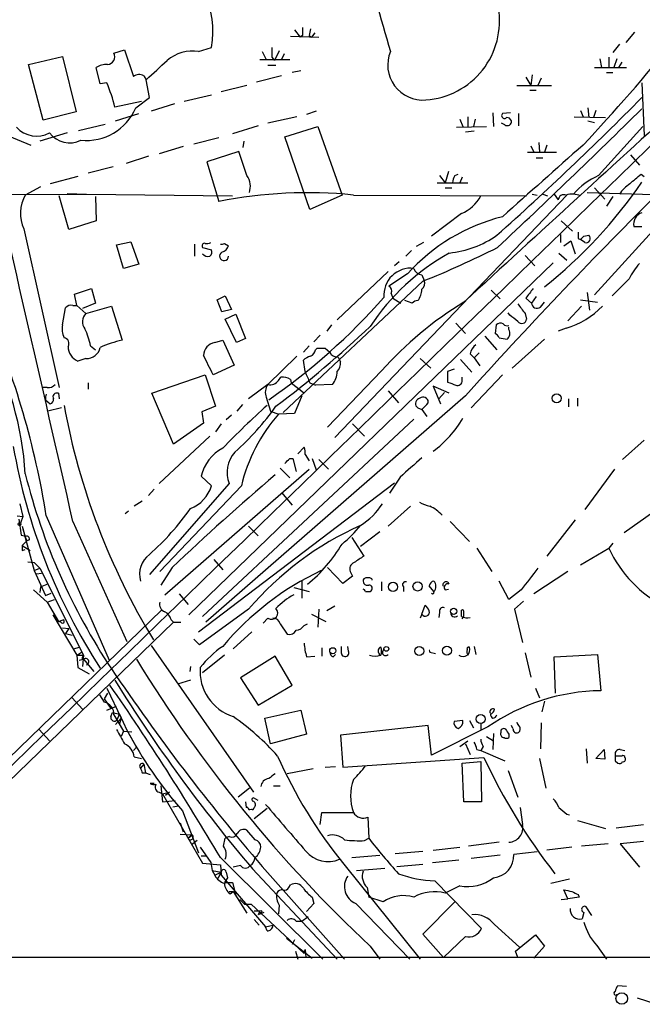
# Model space of a CAD drawing. Extents: x 7 to 1020, y 3612 to 4419.
# Drawn here: x 603 to 668, y 3612 to 3716 of the extents above; entities that cross this region are included whole.
import ezdxf

# ---------------------------------------------------------------- set-up
doc = ezdxf.new("R2010")
doc.units = 0
doc.header["$MEASUREMENT"] = 0
doc.layers.add('MAIN', color=5, linetype='CONTINUOUS')

msp = doc.modelspace()

# ---------------------------------------------------------------- linework, layer by layer
at = {"layer": 'MAIN'}
for p, q in [((631.8673, 3714.5787), (632.46, 3713.8167)), ((632.714, 3713.9861), (632.46, 3713.8167)), ((633.3913, 3713.9861), (633.6453, 3713.8167)), ((633.984, 3714.2401), (633.6453, 3713.8167)), ((667.5967, 3714.3247), (666.6653, 3713.2241)), ((631.444, 3713.9014), (634.4073, 3713.8167)), ((665.988, 3713.0547), (665.3107, 3712.2081)), ((612.902, 3712.1234), (614.0027, 3712.4621)), ((614.0027, 3712.4621), (614.934, 3709.6681)), ((621.792, 3712.2927), (623.1467, 3712.7161)), ((628.4807, 3712.2927), (628.904, 3711.4461)), ((630.2587, 3712.3774), (629.7507, 3711.3614)), ((630.7667, 3712.0387), (630.5127, 3711.4461)), ((603.9273, 3710.9381), (607.4833, 3711.7847)), ((605.4513, 3705.0961), (603.9273, 3710.9381)), ((607.4833, 3711.7847), (608.9227, 3705.9427)), ((628.2267, 3711.4461), (631.3593, 3711.4461)), ((629.4967, 3711.7001), (629.7507, 3711.3614)), ((663.956, 3711.5307), (664.1253, 3710.5994)), ((664.8873, 3711.7001), (664.8873, 3710.5994)), ((665.734, 3711.5307), (665.3953, 3710.5994)), ((666.242, 3711.1921), (665.9033, 3710.5994)), ((611.4627, 3708.9061), (611.0393, 3710.5994)), ((629.0733, 3710.8534), (629.92, 3710.8534)), ((632.5447, 3710.2607), (631.6133, 3710.0914)), ((663.3633, 3710.5994), (666.75, 3710.5994)), ((664.6333, 3710.0914), (665.3107, 3710.0914)), ((612.14, 3708.9907), (611.4627, 3708.9061)), ((616.0347, 3709.7527), (616.2887, 3709.3294)), ((616.6273, 3707.4667), (616.2887, 3709.3294)), ((630.5127, 3709.7527), (627.888, 3709.0754)), ((656.1667, 3709.5834), (656.6747, 3708.7367)), ((656.844, 3709.8374), (656.6747, 3708.7367)), ((657.7753, 3709.4987), (657.4367, 3708.7367)), ((668.3587, 3708.9907), (668.6127, 3703.4874)), ((626.872, 3708.7367), (624.1627, 3708.0594)), ((655.2353, 3708.7367), (658.876, 3708.7367)), ((656.59, 3708.2287), (657.2673, 3708.2287)), ((615.7807, 3707.0434), (612.9867, 3706.4507)), ((615.188, 3706.3661), (616.6273, 3707.4667)), ((619.252, 3706.7894), (616.7967, 3706.0274)), ((623.1467, 3707.7207), (620.268, 3707.0434)), ((608.9227, 3705.9427), (605.4513, 3705.0961)), ((613.0713, 3705.0114), (615.5267, 3705.7734)), ((634.1533, 3706.0274), (633.1373, 3705.6887)), ((652.6953, 3705.8581), (652.78, 3704.4187)), ((654.558, 3705.8581), (653.7113, 3705.7734)), ((655.4047, 3705.7734), (655.4047, 3704.5034)), ((661.924, 3706.1121), (662.178, 3705.4347)), ((662.686, 3706.3661), (662.7707, 3705.3501)), ((663.5327, 3706.1121), (663.2787, 3705.3501)), ((632.1213, 3705.4347), (629.0733, 3704.7574)), ((649.224, 3705.1807), (649.5627, 3704.4187)), ((650.0707, 3705.4347), (650.0707, 3704.3341)), ((650.8327, 3705.1807), (650.6633, 3704.4187)), ((653.9653, 3704.5881), (653.6267, 3704.7574)), ((661.2467, 3705.4347), (664.5487, 3705.3501)), ((662.686, 3705.0114), (663.3633, 3704.8421)), ((601.3027, 3703.6567), (604.1813, 3702.4714)), ((607.9913, 3703.7414), (605.1127, 3702.8947)), ((609.1767, 3703.9954), (611.9707, 3704.6727)), ((628.0573, 3704.5034), (625.348, 3703.6567)), ((630.8513, 3703.3181), (634.3227, 3704.4187)), ((634.3227, 3704.4187), (636.8627, 3697.2221)), ((648.8853, 3704.3341), (652.018, 3704.4187)), ((650.748, 3703.9107), (649.8167, 3703.8261)), ((663.7867, 3699.2541), (668.4433, 3704.4187)), ((623.9087, 3703.2334), (621.284, 3702.5561)), ((626.5333, 3702.8947), (626.4487, 3702.2174)), ((633.476, 3695.6981), (630.8513, 3703.3181)), ((657.5213, 3702.7254), (657.606, 3701.7094)), ((620.1833, 3702.3021), (617.6433, 3701.5401)), ((626.0253, 3701.7941), (622.6387, 3700.6934)), ((626.872, 3699.2541), (626.0253, 3701.7941)), ((656.336, 3701.7094), (659.384, 3701.7094)), ((656.6747, 3702.3867), (657.0133, 3701.7094)), ((658.368, 3702.4714), (658.114, 3701.7094)), ((616.5427, 3701.2861), (614.172, 3700.5241)), ((622.6387, 3700.6934), (623.9087, 3696.5447)), ((657.2673, 3701.1167), (657.9447, 3701.1167)), ((667.1733, 3701.4554), (668.1047, 3700.3547)), ((612.8173, 3700.1854), (610.1927, 3699.5081)), ((648.0387, 3699.6774), (647.7, 3698.4921)), ((609.092, 3699.1694), (606.2133, 3698.4074)), ((646.8533, 3698.4921), (650.0707, 3698.4921)), ((647.1073, 3699.2541), (647.7, 3698.4921)), ((648.716, 3699.2541), (649.0547, 3699.4234)), ((649.478, 3699.0847), (649.224, 3698.4921)), ((668.274, 3699.4234), (668.6127, 3699.1694)), ((605.1973, 3698.0687), (603.5887, 3697.2221)), ((647.7, 3697.9841), (648.3773, 3697.9841)), ((662.6013, 3697.4761), (674.7087, 3697.1374)), ((663.3633, 3697.9841), (664.464, 3696.7987)), ((513.842, 3697.0527), (610.0233, 3697.3067)), ((608.1607, 3693.5814), (607.1447, 3697.1374)), ((607.9913, 3697.3914), (610.0233, 3697.3067)), ((610.0233, 3697.3067), (625.348, 3697.1374)), ((610.9547, 3697.0527), (611.0393, 3694.5127)), ((636.8627, 3697.2221), (633.476, 3695.6981)), ((660.4847, 3697.2221), (636.1007, 3671.7374)), ((638.048, 3697.2221), (656.2513, 3697.1374)), ((656.844, 3697.3067), (657.352, 3697.2221)), ((657.9447, 3697.3067), (658.4527, 3697.1374)), ((659.13, 3697.3067), (659.5533, 3696.7141)), ((665.3107, 3697.0527), (664.6333, 3696.0367)), ((611.0393, 3694.5127), (608.1607, 3693.5814)), ((649.3933, 3695.2747), (646.2607, 3692.9041)), ((659.892, 3694.5127), (661.0773, 3693.4121)), ((670.56, 3694.5974), (663.3633, 3686.7234)), ((603.4193, 3693.6661), (607.1447, 3676.9867)), ((667.512, 3693.9201), (668.3587, 3693.9201)), ((613.156, 3691.9727), (614.68, 3692.3114)), ((614.68, 3692.3114), (615.5267, 3689.9407)), ((659.8073, 3693.0734), (659.8073, 3692.2267)), ((660.146, 3691.8881), (660.908, 3692.3961)), ((660.908, 3692.3961), (661.3313, 3691.0414)), ((661.67, 3692.6501), (661.924, 3692.5654)), ((662.3473, 3692.2267), (661.924, 3692.5654)), ((662.2627, 3692.9041), (662.7707, 3692.9887)), ((613.918, 3689.5174), (613.156, 3691.9727)), ((621.3687, 3692.0574), (621.3687, 3690.7874)), ((622.2153, 3691.7187), (623.1467, 3691.4647)), ((624.5013, 3692.1421), (624.9247, 3691.8881)), ((644.144, 3691.3801), (643.5513, 3690.7874)), ((645.414, 3692.2267), (644.652, 3691.8034)), ((656.082, 3690.8721), (657.098, 3689.7714)), ((659.638, 3691.1261), (660.4847, 3690.3641)), ((615.5267, 3689.9407), (613.918, 3689.5174)), ((659.0453, 3690.1101), (620.776, 3653.1107)), ((641.6887, 3689.1787), (636.3547, 3684.0987)), ((642.874, 3690.1947), (642.366, 3689.7714)), ((645.3293, 3688.1627), (630.682, 3674.3621)), ((643.7207, 3688.9247), (641.7733, 3687.6547)), ((645.2447, 3688.8401), (645.4987, 3688.2474)), ((667.004, 3688.4167), (665.226, 3686.6387)), ((608.7533, 3686.8081), (610.5313, 3687.4007)), ((610.5313, 3687.4007), (610.9547, 3685.8767)), ((652.526, 3687.2314), (653.4573, 3686.3001)), ((609.0073, 3685.6227), (608.7533, 3686.8081)), ((623.7393, 3686.2154), (624.586, 3686.6387)), ((624.2473, 3684.9454), (623.7393, 3686.2154)), ((624.586, 3686.6387), (625.2633, 3685.1994)), ((642.0273, 3686.8927), (642.1967, 3686.3847)), ((642.1967, 3686.3847), (643.0433, 3685.8767)), ((644.2287, 3685.8767), (643.4667, 3686.1307)), ((656.1667, 3686.3847), (656.7593, 3685.8767)), ((657.2673, 3686.5541), (656.7593, 3685.8767)), ((661.924, 3686.2154), (663.702, 3685.9614)), ((662.6013, 3686.9774), (662.8553, 3685.1147)), ((607.4833, 3683.5907), (607.822, 3685.3687)), ((608.584, 3685.6227), (609.0073, 3685.6227)), ((609.0073, 3685.6227), (609.9387, 3684.7761)), ((610.9547, 3685.8767), (609.6, 3685.2841)), ((609.9387, 3684.7761), (612.648, 3685.5381)), ((612.648, 3685.5381), (613.7487, 3681.9821)), ((625.2633, 3685.1994), (624.2473, 3684.9454)), ((657.6907, 3685.4534), (658.114, 3685.9614)), ((662.0087, 3685.5381), (660.5693, 3684.0141)), ((624.586, 3684.1834), (625.6867, 3684.6914)), ((625.7713, 3681.7281), (624.586, 3684.1834)), ((625.6867, 3684.6914), (626.7027, 3682.1514)), ((654.4733, 3684.6067), (654.304, 3684.8607)), ((656.082, 3684.7761), (656.2513, 3684.1834)), ((635.762, 3683.5907), (635.254, 3682.9134)), ((648.8007, 3683.7601), (649.8167, 3682.6594)), ((653.034, 3683.5907), (652.9493, 3682.6594)), ((654.3887, 3683.0827), (654.3887, 3683.3367)), ((660.4, 3683.2521), (659.5533, 3682.9134)), ((623.4853, 3681.7281), (624.332, 3681.9821)), ((624.332, 3681.9821), (625.5173, 3679.3574)), ((626.7027, 3682.1514), (625.7713, 3681.7281)), ((634.5767, 3682.4901), (633.8993, 3681.8127)), ((651.8487, 3682.4054), (653.1187, 3680.9661)), ((653.3727, 3682.2361), (654.2193, 3682.0667)), ((658.114, 3682.0667), (654.7273, 3679.0187)), ((610.4467, 3681.3894), (610.9547, 3680.9661)), ((633.3913, 3681.3894), (632.7987, 3680.7121)), ((634.0687, 3680.9661), (634.238, 3681.1354)), ((635.0847, 3681.1354), (635.5927, 3680.7121)), ((609.9387, 3680.0347), (609.092, 3679.7807)), ((632.1213, 3680.2887), (629.0733, 3677.3254)), ((632.968, 3678.6801), (632.7987, 3679.8654)), ((636.4393, 3680.2041), (636.6933, 3679.6961)), ((645.0753, 3680.0347), (646.176, 3679.0187)), ((649.3087, 3679.9501), (650.494, 3678.5954)), ((650.3247, 3680.5427), (650.748, 3680.1194)), ((651.256, 3680.6274), (650.748, 3680.1194)), ((650.748, 3680.1194), (651.3407, 3679.2727)), ((625.5173, 3679.3574), (623.316, 3678.3414)), ((648.6313, 3678.9341), (647.954, 3678.6801)), ((616.8813, 3676.3941), (622.4693, 3678.3414)), ((622.4693, 3678.3414), (623.57, 3675.0394)), ((630.174, 3677.7487), (630.428, 3678.0874)), ((631.444, 3677.8334), (631.5287, 3677.4947)), ((641.0113, 3678.7647), (635.3387, 3672.8381)), ((647.954, 3678.6801), (647.954, 3677.5794)), ((649.478, 3677.7487), (649.478, 3678.0874)), ((653.7113, 3678.3414), (650.4093, 3674.8701)), ((605.8747, 3676.9867), (605.4513, 3676.9867)), ((610.1927, 3677.4947), (610.1927, 3676.8174)), ((629.0733, 3677.3254), (627.0413, 3675.8014)), ((631.5287, 3677.4947), (632.7987, 3676.4787)), ((633.476, 3677.4947), (634.0687, 3677.2407)), ((635.8467, 3677.3254), (634.0687, 3677.2407)), ((648.1233, 3676.3941), (646.43, 3677.1561)), ((646.43, 3677.1561), (647.192, 3675.2934)), ((605.7053, 3675.7167), (606.2133, 3675.2934)), ((607.06, 3676.3941), (607.1447, 3675.8014)), ((619.1673, 3671.0601), (616.8813, 3676.3941)), ((649.8167, 3676.1401), (622.554, 3652.3487)), ((628.904, 3675.9707), (629.3273, 3674.5314)), ((632.6293, 3676.1401), (631.8673, 3674.2774)), ((641.6887, 3676.6481), (642.7893, 3675.3781)), ((647.6153, 3676.4787), (647.0227, 3675.8014)), ((660.654, 3675.8014), (660.654, 3674.9547)), ((661.5853, 3675.8861), (661.5853, 3675.0394)), ((607.3987, 3674.8701), (605.9593, 3674.5314)), ((623.57, 3675.0394), (622.1307, 3674.4467)), ((625.856, 3674.5314), (626.4487, 3675.2087)), ((644.8213, 3674.8701), (645.2447, 3674.7007)), ((645.2447, 3674.7007), (645.7527, 3673.9387)), ((645.922, 3675.3781), (645.922, 3675.6321)), ((622.1307, 3674.4467), (622.3, 3673.2614)), ((644.398, 3673.6847), (622.2153, 3652.9414)), ((625.2633, 3674.1081), (624.6707, 3673.6001)), ((629.3273, 3674.5314), (630.174, 3674.1927)), ((631.8673, 3674.2774), (630.174, 3674.1927)), ((622.3, 3673.2614), (619.1673, 3671.0601)), ((624.1627, 3673.1767), (623.57, 3672.3301)), ((637.9633, 3673.1767), (639.2333, 3671.9067)), ((622.9773, 3671.9067), (617.6433, 3666.9114)), ((632.206, 3670.0441), (632.8833, 3670.7214)), ((668.6127, 3671.4834), (666.3267, 3669.4514)), ((631.3593, 3669.5361), (631.698, 3669.5361)), ((631.698, 3669.5361), (632.0367, 3668.1814)), ((632.968, 3669.9594), (633.3913, 3669.2821)), ((633.73, 3669.5361), (634.1533, 3668.3507)), ((630.3433, 3668.5201), (631.3593, 3667.5041)), ((634.4073, 3669.4514), (635.4233, 3668.4354)), ((618.236, 3655.2274), (633.3913, 3668.4354)), ((622.046, 3667.6734), (623.1467, 3666.6574)), ((642.9587, 3667.5887), (641.858, 3665.8954)), ((665.48, 3668.4354), (662.3473, 3664.2021)), ((625.0093, 3666.9114), (616.6273, 3657.3441)), ((626.2793, 3666.6574), (617.728, 3657.6827)), ((621.792, 3651.3327), (642.366, 3666.9961)), ((617.1353, 3666.3187), (616.5427, 3665.6414)), ((630.5127, 3665.9801), (631.6133, 3664.6254)), ((602.996, 3664.7947), (603.3347, 3663.4401)), ((615.8653, 3665.0487), (615.0187, 3664.5407)), ((641.6887, 3662.4241), (644.0593, 3664.5407)), ((602.742, 3663.5247), (603.3347, 3663.4401)), ((603.3347, 3663.4401), (603.0807, 3662.7627)), ((605.79, 3663.5247), (612.394, 3648.3694)), ((614.0873, 3663.7787), (614.426, 3664.0327)), ((669.6287, 3663.9481), (666.496, 3661.7467)), ((602.9113, 3663.1861), (603.1653, 3661.4927)), ((603.25, 3662.4241), (603.5887, 3661.3234)), ((603.25, 3662.4241), (603.5887, 3661.2387)), ((608.584, 3662.9321), (614.2567, 3650.3167)), ((627.0413, 3662.4241), (628.0573, 3661.4081)), ((648.208, 3662.9321), (650.24, 3660.8154)), ((661.3313, 3663.1014), (658.368, 3659.2914)), ((603.5887, 3661.3234), (603.758, 3660.9001)), ((603.5887, 3661.2387), (604.52, 3657.7674)), ((637.8787, 3661.2387), (639.1487, 3659.2914)), ((640.842, 3661.8314), (638.81, 3660.3074)), ((603.25, 3660.3921), (603.758, 3660.9001)), ((603.25, 3660.3921), (604.0967, 3659.8841)), ((604.012, 3660.9847), (603.758, 3660.9001)), ((665.3107, 3660.6461), (664.8873, 3660.1381)), ((603.25, 3659.8841), (603.5887, 3659.9687)), ((651.002, 3660.1381), (652.6107, 3657.6827)), ((661.924, 3658.3601), (664.8873, 3660.1381)), ((603.8427, 3658.6987), (604.52, 3658.6141)), ((604.52, 3658.6141), (605.1127, 3658.0214)), ((623.4007, 3658.9527), (624.332, 3657.8521)), ((604.52, 3657.7674), (605.1127, 3658.0214)), ((604.52, 3657.7674), (605.7053, 3655.1427)), ((604.774, 3657.4287), (605.282, 3657.5134)), ((605.1127, 3658.0214), (609.6847, 3648.8774)), ((618.998, 3658.1061), (617.8127, 3656.2434)), ((636.9473, 3656.4127), (635.3387, 3658.1061)), ((637.9633, 3657.1747), (636.9473, 3656.4127)), ((637.7093, 3657.6827), (637.9633, 3657.1747)), ((660.5693, 3657.6827), (657.0133, 3655.3121)), ((605.1973, 3656.0741), (605.1127, 3655.4814)), ((605.1973, 3656.0741), (605.8747, 3656.3281)), ((632.6293, 3656.7514), (632.6293, 3654.8887)), ((639.9953, 3656.9207), (639.9953, 3656.7514)), ((641.0113, 3656.5821), (641.0113, 3655.6507)), ((643.2973, 3656.0741), (643.2973, 3655.5661)), ((646.5147, 3655.5661), (646.0067, 3656.1587)), ((647.5307, 3656.1587), (647.446, 3656.1587)), ((654.3887, 3654.7194), (653.3727, 3656.6667)), ((604.4353, 3655.7354), (605.8747, 3654.4654)), ((605.7053, 3655.1427), (606.298, 3655.3967)), ((619.76, 3655.3121), (620.6913, 3654.2114)), ((631.7827, 3655.9894), (633.3913, 3655.5661)), ((639.826, 3655.5661), (639.9107, 3655.6507)), ((647.7, 3655.7354), (648.0387, 3655.8201)), ((655.6587, 3655.7354), (654.3887, 3654.7194)), ((605.8747, 3654.4654), (606.6367, 3654.7194)), ((605.8747, 3654.4654), (607.06, 3652.4334)), ((636.1007, 3654.0421), (635.254, 3653.5341)), ((645.2447, 3653.1954), (645.5833, 3654.1267)), ((655.9127, 3654.5501), (654.9813, 3653.7034)), ((617.8973, 3653.6187), (580.0513, 3616.9581)), ((606.4673, 3653.1107), (609.0073, 3648.8774)), ((627.0413, 3653.7034), (621.8767, 3649.9781)), ((633.6453, 3653.1954), (635.1693, 3652.4334)), ((634.4073, 3653.7034), (634.3227, 3651.8407)), ((645.2447, 3653.1954), (645.0753, 3652.7721)), ((647.1073, 3653.3647), (647.0227, 3652.8567)), ((649.3933, 3652.9414), (649.3933, 3653.6187)), ((654.9813, 3653.7034), (655.828, 3650.2321)), ((619.1673, 3652.3487), (582.5067, 3616.9581)), ((607.06, 3652.4334), (607.568, 3652.6027)), ((607.314, 3652.3487), (607.06, 3652.4334)), ((618.9133, 3652.6027), (619.1673, 3652.3487)), ((619.1673, 3652.3487), (619.9293, 3652.3487)), ((629.0733, 3652.7721), (628.5653, 3652.2641)), ((630.3433, 3652.1794), (631.1053, 3651.0787)), ((632.8833, 3652.0101), (633.222, 3652.1794)), ((607.4833, 3651.7561), (608.1607, 3651.6714)), ((608.1607, 3651.6714), (607.822, 3651.1634)), ((607.822, 3651.1634), (608.4993, 3650.9941)), ((627.38, 3651.3327), (625.4327, 3649.5547)), ((616.7967, 3649.8934), (627.5493, 3634.4841)), ((621.8767, 3649.9781), (621.284, 3650.5707)), ((608.6687, 3649.5547), (609.2613, 3649.7241)), ((609.0073, 3648.8774), (609.6847, 3648.8774)), ((609.0073, 3648.8774), (609.092, 3647.6074)), ((609.5153, 3649.2161), (609.6847, 3648.8774)), ((609.6847, 3648.8774), (609.6, 3647.6921)), ((624.5013, 3648.8774), (622.2153, 3647.0147)), ((634.746, 3649.6394), (634.746, 3648.7927)), ((635.9313, 3648.7081), (636.1853, 3648.9621)), ((637.54, 3649.3007), (637.4553, 3649.8087)), ((640.7573, 3649.0467), (640.7573, 3648.8774)), ((646.0913, 3649.3854), (646.0067, 3649.3854)), ((646.0913, 3649.2161), (646.684, 3649.0467)), ((650.748, 3649.8087), (650.9173, 3648.9621)), ((656.082, 3649.1314), (656.6747, 3646.5914)), ((659.13, 3648.7081), (663.702, 3648.9621)), ((663.702, 3648.9621), (664.0407, 3645.1521)), ((609.2613, 3648.3694), (609.6847, 3648.4541)), ((609.5153, 3648.5387), (609.6847, 3648.4541)), ((609.6847, 3648.4541), (610.7853, 3647.1841)), ((629.8353, 3648.7927), (626.1947, 3646.5067)), ((631.6133, 3645.7447), (629.8353, 3648.7927)), ((633.1373, 3648.7081), (633.984, 3648.7927)), ((659.2993, 3644.8981), (659.13, 3648.7081)), ((609.092, 3647.6074), (610.2773, 3646.9301)), ((620.9453, 3647.6921), (620.8607, 3647.1841)), ((620.9453, 3646.2527), (619.5907, 3645.8294)), ((626.1947, 3646.5067), (628.0573, 3643.6281)), ((628.0573, 3643.6281), (631.6133, 3645.7447)), ((611.378, 3644.7287), (611.886, 3643.9667)), ((612.2247, 3644.8981), (611.886, 3644.3054)), ((612.14, 3645.4061), (613.664, 3642.2734)), ((657.1827, 3645.4061), (657.606, 3644.3901)), ((608.4993, 3644.3901), (609.6, 3643.2047)), ((611.886, 3644.3054), (612.5633, 3643.2894)), ((658.114, 3644.0514), (657.86, 3642.9507)), ((612.14, 3643.1201), (612.5633, 3643.2894)), ((612.5633, 3643.2894), (613.156, 3643.5434)), ((612.5633, 3642.4427), (612.7327, 3642.8661)), ((612.7327, 3642.8661), (613.4947, 3642.6967)), ((613.2407, 3642.1041), (613.4947, 3642.6967)), ((613.4947, 3642.6967), (614.2567, 3641.0034)), ((628.7347, 3642.2734), (632.5447, 3643.1201)), ((632.5447, 3643.1201), (633.1373, 3640.5801)), ((612.902, 3642.6121), (613.918, 3640.9187)), ((613.664, 3642.2734), (613.0713, 3641.5961)), ((613.664, 3642.2734), (613.4947, 3641.6807)), ((629.3273, 3639.5641), (628.7347, 3642.2734)), ((649.5627, 3642.0194), (648.6313, 3641.9347)), ((650.24, 3642.0194), (650.6633, 3641.2574)), ((651.4253, 3641.6807), (651.4253, 3641.0881)), ((657.7753, 3641.7654), (657.6907, 3639.0561)), ((605.028, 3641.0881), (606.1287, 3639.9027)), ((613.918, 3640.9187), (613.664, 3640.3261)), ((613.918, 3640.9187), (614.7647, 3640.8341)), ((614.2567, 3641.0034), (615.2727, 3639.2254)), ((633.1373, 3640.5801), (629.3273, 3639.5641)), ((645.922, 3641.5114), (636.6933, 3640.4954)), ((646.2607, 3638.3787), (645.922, 3641.5114)), ((652.1873, 3641.3421), (646.2607, 3638.3787)), ((652.78, 3640.6647), (652.6953, 3638.9714)), ((654.3887, 3640.5801), (654.3887, 3640.2414)), ((654.812, 3641.1727), (654.6427, 3641.5114)), ((636.6933, 3640.4954), (636.9473, 3637.1087)), ((649.224, 3639.3101), (650.0707, 3639.9027)), ((649.8167, 3639.5641), (650.3247, 3638.4634)), ((652.018, 3640.3261), (652.78, 3639.9027)), ((614.934, 3638.8867), (615.2727, 3639.2254)), ((651.002, 3638.9714), (651.4253, 3638.8867)), ((651.6793, 3639.3101), (651.4253, 3638.8867)), ((651.4253, 3638.8867), (653.9653, 3637.7861)), ((662.5167, 3639.0561), (662.6013, 3637.5321)), ((663.5327, 3638.0401), (664.3793, 3638.9714)), ((664.3793, 3638.9714), (664.464, 3637.9554)), ((666.0727, 3638.9714), (666.5807, 3638.8867)), ((615.0187, 3638.2094), (615.7807, 3638.0401)), ((636.9473, 3637.1087), (651.764, 3638.1247)), ((649.478, 3637.5321), (651.4253, 3637.7014)), ((649.6473, 3633.4681), (649.478, 3637.5321)), ((651.4253, 3637.7014), (651.51, 3633.4681)), ((657.606, 3638.0401), (658.2833, 3634.9074)), ((664.464, 3637.9554), (663.5327, 3638.0401)), ((666.242, 3638.2941), (665.5647, 3638.2941)), ((665.5647, 3637.7861), (665.8187, 3637.5321)), ((616.0347, 3637.4474), (615.696, 3637.0241)), ((615.8653, 3636.5161), (616.204, 3636.5161)), ((616.0347, 3637.4474), (616.204, 3636.5161)), ((616.204, 3636.5161), (616.712, 3636.3467)), ((633.8147, 3636.9394), (631.1053, 3636.4314)), ((635.0847, 3637.1087), (636.1853, 3637.1934)), ((654.304, 3636.7701), (655.32, 3633.9761)), ((617.1353, 3635.4154), (616.712, 3635.4154)), ((617.6433, 3634.4841), (617.982, 3634.3147)), ((617.8127, 3635.1614), (617.982, 3633.4681)), ((617.982, 3634.3147), (618.744, 3634.4841)), ((618.744, 3634.4841), (618.3207, 3634.1454)), ((627.126, 3634.9074), (625.9407, 3633.9761)), ((629.666, 3635.1614), (630.3433, 3635.1614)), ((617.982, 3634.3147), (622.2153, 3627.0334)), ((617.982, 3633.4681), (619.3367, 3633.6374)), ((626.7027, 3633.4681), (626.7873, 3632.8754)), ((628.0573, 3633.6374), (627.5493, 3633.8914)), ((651.51, 3633.4681), (649.6473, 3633.4681)), ((619.0827, 3632.9601), (619.6753, 3633.0447)), ((620.0987, 3632.5367), (621.792, 3628.1341)), ((626.9567, 3632.8754), (626.7873, 3632.8754)), ((628.9887, 3632.7907), (627.634, 3631.6901)), ((634.5767, 3631.0974), (634.746, 3632.3674)), ((655.574, 3632.8754), (655.828, 3631.0974)), ((619.8447, 3631.2667), (620.1833, 3630.3354)), ((639.572, 3631.8594), (639.6567, 3629.6581)), ((660.4847, 3632.1981), (660.7387, 3632.1134)), ((661.5853, 3631.5207), (664.5487, 3630.6741)), ((627.7187, 3629.4887), (626.872, 3630.5047)), ((665.6493, 3630.7587), (668.528, 3631.0974)), ((619.8447, 3630.0814), (621.1147, 3629.9967)), ((621.1147, 3629.9967), (620.6913, 3629.6581)), ((620.6913, 3629.6581), (621.1147, 3629.9967)), ((621.6227, 3629.4041), (621.03, 3628.9807)), ((624.4167, 3628.8114), (624.586, 3629.6581)), ((625.0093, 3629.8274), (624.586, 3629.6581)), ((639.2333, 3629.4041), (639.6567, 3629.6581)), ((653.3727, 3629.2347), (650.1553, 3628.8114)), ((668.528, 3629.3194), (666.0727, 3629.0654)), ((621.9613, 3628.7267), (623.062, 3627.1181)), ((642.4507, 3628.0494), (645.3293, 3628.3034)), ((646.43, 3628.3881), (649.224, 3628.7267)), ((657.352, 3628.2187), (654.8967, 3627.9647)), ((660.9927, 3628.7267), (658.368, 3628.3881)), ((664.8027, 3629.0654), (662.0087, 3628.8114)), ((666.0727, 3629.0654), (668.1047, 3626.6101)), ((622.046, 3627.7954), (622.554, 3627.7954)), ((623.062, 3627.1181), (623.2313, 3626.2714)), ((624.078, 3627.6261), (634.8307, 3616.9581)), ((637.8787, 3627.6261), (640.842, 3627.8801)), ((646.3453, 3627.1181), (649.1393, 3627.3721)), ((653.4573, 3627.8801), (650.4093, 3627.5414)), ((622.2153, 3627.0334), (624.078, 3626.8641)), ((623.2313, 3626.2714), (623.4853, 3625.7634)), ((623.2313, 3626.2714), (624.1627, 3626.1021)), ((623.4853, 3625.7634), (624.1627, 3626.1021)), ((624.1627, 3626.1021), (623.824, 3625.4247)), ((624.078, 3626.8641), (624.1627, 3625.7634)), ((624.6707, 3626.1021), (624.84, 3625.5094)), ((626.1947, 3626.7794), (625.4327, 3626.6101)), ((627.4647, 3626.4407), (636.3547, 3616.9581)), ((628.4807, 3626.6947), (637.1167, 3616.9581)), ((637.032, 3626.9487), (645.0753, 3616.9581)), ((638.3867, 3626.2714), (641.35, 3626.5254)), ((642.62, 3626.6947), (645.3293, 3626.9487)), ((624.1627, 3625.7634), (628.8193, 3620.3447)), ((624.84, 3625.5094), (624.5013, 3625.0014)), ((646.5993, 3625.1707), (651.51, 3620.1754)), ((660.7387, 3625.3401), (658.7913, 3624.9167)), ((624.5013, 3625.0014), (625.348, 3625.0014)), ((625.0093, 3624.0701), (625.4327, 3624.0701)), ((625.094, 3623.8161), (625.4327, 3624.0701)), ((625.348, 3625.0014), (625.6867, 3623.6467)), ((625.4327, 3624.0701), (626.872, 3621.7841)), ((631.2747, 3624.4934), (631.444, 3624.7474)), ((639.4873, 3624.4934), (639.6567, 3623.4774)), ((649.224, 3624.6627), (647.7, 3623.9007)), ((660.5693, 3623.3081), (660.146, 3624.2394)), ((626.11, 3623.2234), (626.618, 3622.7154)), ((633.73, 3623.4774), (633.8993, 3622.8001)), ((641.1807, 3622.9694), (639.6567, 3623.4774)), ((648.716, 3622.9694), (645.3293, 3619.5827)), ((659.892, 3623.2234), (660.5693, 3623.3081)), ((661.7547, 3623.4774), (660.5693, 3623.3081)), ((661.67, 3623.7314), (661.7547, 3623.4774)), ((626.618, 3622.7154), (627.2953, 3622.7154)), ((627.2953, 3622.7154), (632.8833, 3617.5507)), ((627.634, 3622.0381), (628.2267, 3622.0381)), ((628.2267, 3622.0381), (628.0573, 3621.6147)), ((630.2587, 3622.6307), (630.174, 3621.6994)), ((633.8993, 3622.8001), (633.1373, 3621.9534)), ((638.302, 3622.8001), (643.9747, 3616.9581)), ((663.1093, 3621.5301), (662.5167, 3622.4614)), ((627.634, 3621.1067), (628.142, 3620.5141)), ((628.65, 3621.8687), (628.0573, 3621.6147)), ((632.0367, 3620.9374), (632.6293, 3620.9374)), ((632.6293, 3620.9374), (633.3067, 3621.4454)), ((662.2627, 3621.8687), (662.0933, 3621.1914)), ((628.8193, 3620.3447), (629.5813, 3620.5141)), ((628.9887, 3619.9214), (628.8193, 3620.3447)), ((652.8647, 3620.5987), (655.4893, 3618.2281)), ((631.0207, 3619.1594), (633.73, 3617.0427)), ((631.8673, 3618.9901), (631.6133, 3618.4821)), ((645.3293, 3619.5827), (647.5307, 3617.1274)), ((649.8167, 3619.3287), (647.5307, 3617.1274)), ((655.066, 3617.8047), (657.1827, 3619.4981)), ((657.1827, 3619.4981), (658.114, 3618.3127)), ((631.952, 3617.8047), (632.206, 3616.9581)), ((632.8833, 3617.5507), (632.968, 3617.9741)), ((632.968, 3617.9741), (633.0527, 3617.1274)), ((639.826, 3618.3127), (640.842, 3616.9581)), ((655.32, 3617.1274), (655.066, 3617.8047)), ((658.114, 3618.3127), (657.0133, 3617.0427)), ((663.6173, 3618.3974), (664.6333, 3616.9581)), ((26.416, 3617.0427), (825.5, 3617.2121)), ((666.75, 3614.0794), (665.8187, 3614.1641)), ((667.8507, 3612.8941), (669.7133, 3612.3014))]:
    msp.add_line(p, q, dxfattribs=at)
for centre, radius in [((659.4086, 3675.8665), 0.4835), ((602.9748, 3662.6569), 0.1496), ((642.2163, 3656.0588), 0.4839), ((644.7956, 3656.1081), 0.484), ((648.589, 3653.4918), 0.3224), ((635.889, 3649.3431), 0.3224), ((641.5087, 3649.5442), 0.2544), ((644.9641, 3649.3201), 0.4734), ((647.8743, 3649.3643), 0.4667), ((651.4201, 3642.1801), 0.4824), ((628.3113, 3621.9534), 0.1197), ((666.2403, 3612.8227), 0.6104)]:
    msp.add_circle(centre, radius, dxfattribs=at)
for centre, radius, start, end in [((-46354.361, 52119.2025), 67493.7782, 314.059502017, 314.288684808), ((-7154.3986, 1903.9873), 7959.7604, 12.76657708, 13.40979963), ((613.6202, 3714.3862), 9.6718, 350.056467, 60.34704), ((3307.4363, 4479.6316), 2773.7457, 195.8308027, 196.059984), ((645.0953, 3715.4987), 8.3058, 273.953801, 9.466065), ((844.3638, 3714.4094), 211.6502, 179.885408, 180.114592), ((802.7773, 3671.9807), 174.5167, 165.843185, 166.0724), ((533.5585, 3823.9321), 176.9058, 316.639702, 321.364329), ((612.1568, 3711.7631), 0.8278, 274.705012, 25.803505), ((621.1682, 3708.185), 4.1548, 81.364974, 130.136106), ((883.4965, 3712.2081), 254.0003, 179.885409, 180.114592), ((645.3386, 3710.8771), 3.6791, 157.370911, 275.136623), ((612.1117, 3709.0898), 1.8517, 86.501448, 125.389486), ((109.3999, 4260.659), 748.933, 312.5952271, 312.8244147), ((615.5497, 3708.8597), 1.0162, 61.493035, 127.29391), ((600.0427, 3703.547), 13.2657, 12.643724, 24.227411), ((6122.6041, -2272.1371), 8090.2529, 132.34060432, 132.56978634), ((435.2947, 3937.5371), 327.4923, 311.692074, 315.370342), ((610.0017, 3708.5957), 5.6453, 264.194779, 336.737041), ((25.4957, 4360.1414), 916.9546, 313.20077, 314.5141086), ((653.923, 3705.5617), 0.2994, 135, 315.013536), ((654.2178, 3704.9377), 0.4312, 234.16115, 9.840197), ((654.2022, 3704.9011), 0.454, 14.057665, 98.549485), ((604.7779, 3706.2922), 2.8864, 222.718478, 297.903876), ((608.2423, 3705.3648), 2.6651, 217.526909, 296.482365), ((2541.7625, 1582.0618), 2833.5446, 131.5545884, 131.7837721), ((625.254, 3698.1158), 1.9783, 341.133672, 35.127263), ((649.9866, 3698.4072), 1.527, 146.315136, 176.812677), ((626.7552, 3727.0292), 50.4023, 308.474747, 325.631901), ((666.8976, 3692.3187), 7.6011, 114.1588, 138.987945), ((413.669, 3995.2548), 390.3075, 310.487506, 310.716677), ((633.279, 3648.862), 48.5947, 84.368023, 101.117732), ((670.0932, 3694.3022), 5.0872, 126.199526, 143.800474), ((606.9353, 3695.2806), 3.869, 149.88022, 204.663952), ((647.8076, 3699.0442), 4.0895, 292.814829, 332.207397), ((1050.9472, 3314.4137), 540.1404, 134.907299, 137.95689), ((660.1831, 3696.6241), 0.6362, 70.063835, 171.86735), ((661.0349, 3694.8937), 2.4134, 68.383305, 105.252412), ((658.5298, 3675.6205), 19.9075, 104.007205, 138.064109), ((668.7449, 3694.1635), 1.2567, 107.897172, 191.167764), ((830.9699, 3692.9887), 169.3002, 179.885375, 180.114592), ((647.025, 3701.7016), 10.6324, 275.929098, 304.96849), ((577.3934, 3777.4347), 119.7841, 314.885442, 315.114558), ((662.4988, 3692.6411), 0.4413, 249.918154, 51.966738), ((622.413, 3691.888), 0.2603, 77.50701, 220.575031), ((622.6388, 3693.0733), 0.9465, 259.683783, 296.559637), ((622.5538, 3691.2531), 0.6295, 312.282873, 19.640967), ((624.2049, 3692.5231), 0.4827, 254.757375, 307.88123), ((623.9511, 3692.1843), 1.0177, 286.921424, 343.078576), ((606.509, 3784.6177), 103.9739, 291.923335, 296.685709), ((622.7657, 3691.4224), 0.6693, 214.691906, 288.429535), ((624.459, 3690.7959), 0.4657, 117.038241, 358.954348), ((659.7462, 3670.2891), 23.8594, 119.152823, 146.605316), ((644.0721, 3686.7185), 2.8178, 83.358467, 185.071642), ((645.29, 3689.7646), 0.9256, 195.489651, 267.194781), ((674.1911, 3684.6801), 8.1004, 138.709209, 152.529911), ((644.7508, 3687.9511), 0.8045, 307.875608, 21.61228), ((641.5192, 3687.1467), 0.568, 333.43946, 63.425927), ((643.106, 3687.4117), 2.1408, 323.247325, 357.44058), ((910.5475, 3496.3929), 317.5004, 143.015518, 143.244701), ((591.4002, 3730.4237), 66.4719, 304.612749, 318.604978), ((644.8801, 3685.1752), 0.9573, 93.521453, 132.879217), ((608.3723, 3684.9876), 0.6694, 71.565051, 145.296185), ((669.5703, 3653.274), 38.2804, 121.362346, 138.249087), ((909.7008, 3875.7839), 317.5004, 216.755299, 216.984482), ((657.3262, 3685.8878), 0.567, 181.121718, 309.999622), ((658.0129, 3691.5486), 8.6331, 286.051783, 315.87573), ((516.9381, 3649.2077), 89.998, 9.153578, 23.279276), ((610.7952, 3683.9244), 1.2079, 135.160999, 218.809456), ((485.5497, 3472.5656), 271.1026, 51.228092, 51.457245), ((655.7325, 3684.2513), 0.5232, 217.967182, 352.54357), ((609.9374, 3683.2097), 2.4835, 171.175257, 203.08075), ((602.4023, 3679.6956), 8.2208, 11.890309, 24.981146), ((560.0846, 3767.6166), 115.9635, 307.028993, 313.443781), ((653.4736, 3683.1058), 0.6545, 60.489651, 132.194781), ((654.2193, 3684.0351), 0.5555, 220.356285, 287.756461), ((653.6789, 3682.6789), 0.8166, 311.435426, 29.635229), ((567.9007, 3665.5129), 35.7696, 3.870493, 27.567272), ((607.5631, 3681.6335), 0.6092, 327.337666, 81.54271), ((616.8818, 3668.7728), 13.5758, 103.343347, 113.526551), ((652.6529, 3681.9395), 0.7785, 22.394546, 67.621866), ((609.7525, 3681.3217), 1.6766, 180.580969, 246.799166), ((609.992, 3681.5385), 1.5048, 267.970084, 347.784243), ((623.7263, 3680.3213), 1.4273, 99.721022, 177.908025), ((633.2578, 3681.045), 0.8147, 291.826223, 354.442654), ((634.6614, 3892.8352), 211.7002, 269.885409, 270.114564), ((651.5524, 3680.4158), 1.2342, 120.968533, 174.098636), ((114.808, 3425.3574), 567.9624, 26.45046, 26.679643), ((633.9651, 3678.6633), 1.675, 103.971531, 134.136456), ((636.3509, 3681.0162), 0.8169, 201.854808, 276.212391), ((635.3177, 3679.5901), 1.3797, 318.732034, 4.40635), ((630.6398, 3676.7755), 1.3289, 52.758438, 99.170997), ((929.5718, 3805.0873), 322.4168, 203.08283, 203.312013), ((634.1989, 3678.7159), 2.1561, 319.840573, 359.048613), ((605.9715, 3677.9722), 0.9902, 264.39016, 319.217958), ((630.1841, 3676.4986), 1.3847, 143.338642, 202.410744), ((629.3273, 3678.3076), 1.0145, 255.500776, 326.571512), ((733.0643, 3889.115), 228.0155, 248.082856, 248.312006), ((648.9851, 3677.7004), 0.4953, 248.14274, 5.59663), ((606.6375, 3675.8859), 0.9474, 153.448472, 190.287538), ((606.1034, 3675.7336), 0.4537, 284.017867, 8.594459), ((606.9048, 3676.0131), 0.4114, 67.83652, 210.966145), ((645.0786, 3675.3162), 0.515, 109.581978, 240.024662), ((645.3539, 3675.3559), 0.6317, 25.928187, 135.153917), ((679.0733, 3688.2556), 72.6178, 190.418134, 211.33989), ((687.2323, 3610.0232), 87.3524, 131.817934, 136.060683), ((606.0419, 3692.0593), 29.323, 311.840219, 324.51938), ((476.2209, 3844.3769), 239.4975, 314.889638, 315.118804), ((643.2022, 3662.6848), 17.3829, 138.545615, 166.789187), ((639.1509, 3680.0164), 12.1421, 306.833563, 329.036567), ((663.7286, 3681.4861), 62.3317, 189.865823, 213.016596), ((626.55, 3666.5623), 4.639, 118.562751, 166.142289), ((631.4031, 3670.1712), 1.5791, 352.29219, 20.390429), ((627.9476, 3668.0882), 3.1652, 137.822263, 201.826284), ((504.1053, 3796.2821), 179.6055, 314.885409, 315.114591), ((1152.1013, 3097.1052), 764.6421, 131.5189503, 131.7481333), ((666.8927, 3683.6697), 65.232, 193.964922, 213.740104), ((844.7079, 3417.7797), 329.6995, 130.671606, 133.203596), ((619.507, 3667.8297), 3.8238, 292.094959, 342.146926), ((634.873, 3668.7317), 7.3638, 302.319617, 327.680384), ((646.6708, 3667.6891), 3.2013, 238.344073, 259.57077), ((644.0008, 3660.3584), 4.6757, 44.051151, 63.442073), ((597.0681, 3681.3057), 29.3218, 311.840082, 324.519792), ((652.3499, 3632.1446), 33.2462, 114.032955, 139.574417), ((626.9991, 3672.3723), 15.3879, 309.866164, 320.133836), ((603.6308, 3662.6355), 1.234, 247.837317, 275.916652), ((603.7036, 3661.0876), 0.3251, 341.548332, 80.366724), ((730.2499, 3660.1381), 127.0002, 179.885409, 180.114592), ((622.6984, 3669.0607), 16.5186, 309.574015, 329.034102), ((618.1937, 3657.3864), 2.5993, 127.058144, 196.074077), ((807.9579, 3404.9645), 305.2519, 123.574175, 123.803368), ((676.5857, 3665.4238), 12.8371, 204.314929, 243.281253), ((638.3867, 3657.9367), 0.7235, 110.554191, 200.554191), ((647.6434, 3630.236), 30.4387, 115.245657, 139.982534), ((1228.0403, 3212.3842), 724.0034, 142.0104262, 142.239612), ((639.5223, 3656.6717), 0.4489, 146.317011, 287.421792), ((639.572, 3656.1234), 0.9027, 62.035415, 117.964585), ((639.7028, 3655.9124), 0.3342, 308.46437, 97.928861), ((643.5301, 3656.2858), 0.3147, 70.332702, 222.282263), ((646.5992, 3656.0742), 0.5985, 98.116564, 171.883436), ((645.8375, 3656.1164), 0.8726, 320.902319, 39.097681), ((647.7846, 3656.2434), 0.349, 14.040224, 194.044206), ((647.9487, 3656.0053), 0.367, 61.59139, 227.340907), ((635.6119, 3648.3468), 7.8744, 119.096867, 136.289467), ((639.0215, 3655.5236), 0.2995, 8.157154, 81.842846), ((639.572, 3782.566), 127.0002, 269.885409, 270.114592), ((646.3877, 3655.4814), 0.1527, 213.700477, 33.700477), ((618.504, 3654.2184), 0.8144, 162.343781, 250.786322), ((644.9058, 3653.1951), 1.1519, 17.115163, 53.973724), ((617.6575, 3652.2924), 1.2936, 13.879402, 63.434949), ((629.4458, 3653.3224), 0.6646, 235.905791, 44.481859), ((645.6133, 3653.3926), 0.4181, 208.14666, 19.782887), ((647.4671, 3653.5129), 0.3891, 67.613458, 202.386542), ((648.6804, 3653.2935), 0.3942, 169.593747, 317.282394), ((649.4781, 3653.4495), 0.1893, 333.380794, 116.619206), ((648.8853, 3653.1954), 0.7806, 319.400298, 12.526419), ((607.4833, 3652.4334), 0.1893, 206.578587, 63.421413), ((629.6167, 3652.0314), 0.7415, 11.51299, 92.736234), ((631.9524, 3652.602), 1.1031, 274.382771, 327.550319), ((649.9861, 3654.2965), 1.4791, 246.372619, 283.233866), ((631.2887, 3651.9114), 0.8527, 257.579062, 331.312851), ((638.3361, 3650.3676), 5.4572, 182.312515, 197.703514), ((524.5786, 3776.0583), 152.6538, 303.578089, 303.807251), ((694.2949, 3606.3481), 94.6976, 153.31362, 153.542749), ((630.5457, 3640.7396), 10.9936, 124.417019, 141.339052), ((636.0413, 3649.1483), 0.4537, 171.405541, 255.969882), ((637.0745, 3649.0892), 0.2995, 171.899659, 261.842846), ((806.1279, 3649.47), 169.3502, 179.885409, 180.114558), ((637.2013, 3649.1314), 0.3787, 243.441716, 26.558284), ((640.334, 3650.5278), 1.7536, 250.245515, 289.754485), ((641.068, 3649.3289), 0.4197, 109.674027, 222.247978), ((639.9524, 3649.3008), 1.0623, 336.511757, 23.483296), ((641.4293, 3649.1764), 0.3364, 119.178682, 320.43862), ((646.3462, 3649.4492), 0.3454, 190.64309, 222.442176), ((649.5626, 3649.4659), 0.7249, 234.273052, 20.865009), ((650.515, 3649.3007), 0.5555, 162.243539, 229.643715), ((650.1554, 3649.5547), 0.1894, 63.462013, 206.537987), ((609.9151, 3648.1927), 0.3484, 288.086635, 131.393204), ((738.2938, 3723.5963), 144.1546, 211.416895, 226.915918), ((795.9891, 3770.9619), 221.0703, 213.969632, 220.736792), ((626.9223, 3647.1929), 4.9783, 175.223933, 252.589264), ((365.1731, 3474.6506), 300.7212, 30.57697, 34.676752), ((752.9757, 3733.3563), 164.8756, 211.890595, 220.425767), ((664.2963, 3624.0132), 21.1404, 90.692755, 124.944883), ((611.5275, 3642.6395), 1.3748, 358.857987, 74.884148), ((652.6953, 3642.9507), 0.3053, 56.299523, 213.684862), ((652.2859, 3643.2567), 0.5811, 285.509335, 354.86627), ((652.9922, 3642.7394), 0.5526, 184.432108, 237.497791), ((612.939, 3642.3475), 0.3876, 165.780898, 321.10474), ((609.0972, 3619.4191), 28.23, 41.960224, 54.643876), ((649.242, 3641.7754), 0.6311, 165.380272, 252.736416), ((648.7506, 3641.9309), 0.8169, 291.854808, 6.219364), ((652.6893, 3642.7149), 0.4415, 270.778604, 346.536569), ((655.7861, 3641.8927), 0.5524, 184.422569, 237.506537), ((994.5684, 3851.995), 435.8407, 208.940965, 209.170155), ((653.3038, 3661.6969), 44.1916, 207.921914, 221.289098), ((653.8564, 3640.5921), 0.3515, 153.420372, 273.963689), ((653.8383, 3640.8553), 0.3147, 47.717737, 199.667298), ((781.2308, 3725.5167), 152.6537, 213.578079, 213.807241), ((655.2354, 3641.1389), 0.4247, 175.43576, 293.492649), ((655.0561, 3641.1369), 0.5212, 311.974957, 33.781536), ((613.3977, 3638.052), 1.6286, 5.546065, 68.193364), ((649.4774, 3638.8865), 1.527, 3.187323, 33.684864), ((652.9499, 3640.157), 1.527, 183.187323, 213.684864), ((654.1347, 3640.5799), 0.4232, 233.116564, 306.883436), ((666.0243, 3638.4786), 0.4952, 84.390726, 201.872304), ((615.8654, 3637.2358), 0.271, 51.33689, 231.333591), ((675.9552, 3658.5643), 50.1454, 203.842787, 219.085435), ((710.0293, 3665.3588), 64.3159, 205.052112, 217.807219), ((792.5646, 3638.0401), 127.0002, 179.885409, 180.114592), ((665.9881, 3637.8707), 0.3786, 243.421413, 333.434949), ((666.369, 3638.1248), 0.2117, 359.972935, 126.875312), ((666.3831, 3637.9554), 0.2602, 257.480746, 40.589353), ((742.773, 3679.0926), 133.8593, 198.316987, 198.546184), ((756.5085, 3466.8365), 211.6803, 126.756654, 126.985815), ((632.9227, 3641.6408), 7.7416, 311.455853, 325.699253), ((617.0931, 3635.9658), 0.6695, 235.301058, 288.426829), ((629.278, 3634.9567), 0.9741, 97.076137, 172.923863), ((643.0567, 3634.103), 5.3009, 160.886905, 199.112074), ((617.7913, 3635.0343), 0.5698, 148.65338, 254.94421), ((627.5494, 3633.722), 0.1694, 90.033823, 269.966157), ((627.3499, 3633.1838), 0.4193, 312.651464, 61.60763), ((657.1703, 3631.9592), 2.6323, 20.368798, 44.576735), ((627.1683, 3632.8754), 0.2116, 180, 306.875312), ((627.4223, 3632.8754), 0.2117, 233.124688, 0), ((1858.5996, 4689.0988), 1620.88, 220.6492634, 220.8784483), ((636.397, 4457.8666), 825.5009, 269.8854085, 270.1145916), ((639.1063, 3633.0023), 1.2341, 210.960572, 292.169531), ((829.3838, 3844.2085), 271.0633, 231.228066, 231.457253), ((626.5333, 3629.8273), 0.7574, 63.434949, 153.424798), ((654.314, 3630.7798), 1.547, 272.767889, 11.847455), ((620.9453, 3629.7745), 0.2794, 204.620458, 52.678964), ((625.2633, 3630.4201), 0.6448, 246.802576, 336.802576), ((627.5706, 3628.7621), 0.7415, 357.263766, 78.479439), ((635.889, 3628.2782), 1.7241, 44.59582, 108.613603), ((638.6828, 3642.1512), 12.759, 262.949454, 272.472856), ((691.9011, 3670.4094), 66.2582, 217.954686, 222.164664), ((623.3059, 3627.9846), 1.3847, 337.589256, 36.661358), ((626.9145, 3628.7689), 1.3974, 305.134441, 358.269511), ((635.3984, 3630.2643), 3.0574, 219.894111, 293.319904), ((626.6177, 3627.7109), 1.1042, 302.481141, 355.595723), ((652.5734, 3627.8276), 2.3273, 275.092795, 3.377158), ((624.4167, 3626.1162), 0.2544, 356.822669, 183.177331), ((626.7027, 3627.1604), 0.635, 216.869898, 323.130102), ((640.6042, 3625.6722), 1.6239, 161.528231, 226.544518), ((625.1289, 3626.7027), 1.8931, 209.747509, 250.638536), ((639.0272, 3624.5772), 1.9194, 144.979368, 247.800583), ((647.1499, 3637.8299), 12.6712, 249.870942, 267.509544), ((650.0591, 3629.0459), 4.4621, 259.213119, 307.573838), ((626.042, 3625.0365), 1.5454, 184.446194, 232.160136), ((630.5974, 3623.5621), 0.6826, 82.88019, 150.261365), ((630.8513, 3624.663), 0.4562, 248.214917, 338.170598), ((631.955, 3623.9128), 0.9786, 30.445657, 121.477858), ((635.8032, 3626.4819), 3.6504, 214.606903, 235.393097), ((646.5957, 3619.4247), 4.6102, 76.140994, 118.470112), ((702.9001, 3835.8584), 215.8947, 258.578089, 258.807241), ((746.0213, 3793.2556), 189.3505, 243.316988, 243.54613), ((631.6128, 3623.5619), 1.6434, 168.102723, 214.515885), ((643.3314, 3619.7903), 3.8383, 73.865963, 124.078832), ((661.8393, 3622.1814), 1.0221, 173.781771, 284.389749), ((662.3527, 3622.1809), 0.3249, 59.686445, 253.918959), ((631.5347, 3620.5805), 0.616, 35.411159, 134.197517), ((650.7735, 3618.9929), 2.6367, 37.520099, 96.0851), ((629.0029, 3620.4998), 0.5786, 268.593643, 1.416257), ((650.1553, 3620.768), 1.4786, 256.761699, 336.373507), ((667.9728, 3622.4017), 5.9165, 195.177573, 222.594386), ((666.5208, 3613.5124), 0.9579, 137.132054, 176.468811), ((665.607, 3613.3809), 0.1951, 102.519254, 310.594926)]:
    msp.add_arc(centre, radius, start, end, dxfattribs=at)

doc.saveas('drawing.dxf')
